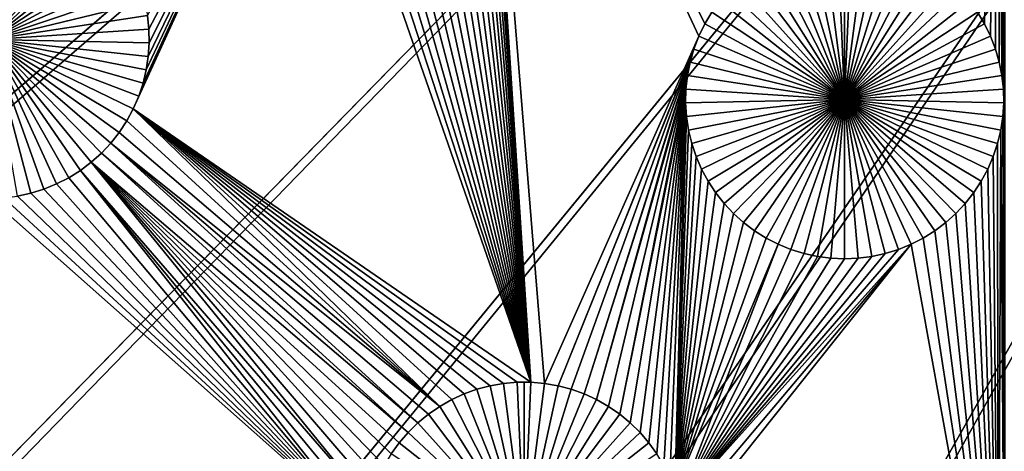
# Model space of a CAD drawing. Extents: x -150 to 150, y -150 to 150.
# Drawn here: x -29 to -16, y -29 to -24 of the extents above; entities that cross this region are included whole.
import ezdxf

# ---------------------------------------------------------------- set-up
doc = ezdxf.new("R2010")
doc.units = 0
doc.header["$MEASUREMENT"] = 0
for name, color, linetype in [('L1', 7, 'Continuous'), ('L2', 7, 'Continuous'), ('L3', 7, 'Continuous'), ('L4', 7, 'Continuous')]:
    doc.layers.add(name, color=color, linetype=linetype)

msp = doc.modelspace()

# ---------------------------------------------------------------- linework, layer by layer
at = {"layer": 'L1', "color": 250}
for points in [[(0, 0, 4.3), (-131.7339, -14.22803, 4.3), (-130.0231, -25.49983, 4.3)], [(0, 0, 4.3), (-130.0231, -25.49983, 4.3), (-127.3497, -36.58285, 4.3)], [(-127.3497, -36.58285, 4.3), (-123.7334, -47.39502, 4.3), (0, 0, 4.3)], [(0, 0, 4.3), (-123.7334, -47.39502, 4.3), (-119.2011, -57.85629, 4.3)], [(0, 0, 4.3), (-119.2011, -57.85629, 4.3), (-113.7862, -67.88921, 4.3)], [(-113.7862, -67.88921, 4.3), (-107.5289, -77.4195, 4.3), (0, 0, 4.3)], [(0, 0, 4.3), (-107.5289, -77.4195, 4.3), (-100.4755, -86.37661, 4.3)], [(0, 0, 4.3), (-100.4755, -86.37661, 4.3), (-92.67823, -94.69423, 4.3)], [(-92.67823, -94.69423, 4.3), (-84.19478, -102.3107, 4.3), (0, 0, 4.3)], [(0, 0, 4.3), (-84.19478, -102.3107, 4.3), (-75.08798, -109.1698, 4.3)], [(0, 0, 4.3), (-75.08798, -109.1698, 4.3), (-65.42526, -115.2206, 4.3)], [(-65.42526, -115.2206, 4.3), (-55.27815, -120.4183, 4.3), (0, 0, 4.3)], [(0, 0, 4.3), (-55.27815, -120.4183, 4.3), (-44.72179, -124.7245, 4.3)], [(0, 0, 4.3), (-44.72179, -124.7245, 4.3), (-33.83431, -128.1073, 4.3)], [(-33.83431, -128.1073, 4.3), (-22.69634, -130.5417, 4.3), (0, 0, 4.3)], [(0, 0, 4.3), (-22.69634, -130.5417, 4.3), (-11.39034, -132.0095, 4.3)], [(-15.95554, -15.84037, 2), (-16.13048, -23.70518, 2), (-16.2205, -23.55429, 2)], [(-15.95554, -15.84037, 2), (-16.05376, -23.86324, 2), (-16.13048, -23.70518, 2)], [(-15.99091, -24.02732, 2), (-16.05376, -23.86324, 2), (-15.95554, -15.84037, 2)], [(-15.95554, -15.84037, 2), (-15.9424, -24.19619, 2), (-15.99091, -24.02732, 2)], [(-15.88594, -24.71895, 2), (-15.88972, -24.54329, 2), (-15.95554, -15.84037, 2)], [(-15.95554, -15.84037, 2), (-15.88972, -24.54329, 2), (-15.90858, -24.36861, 2)], [(-15.95554, -15.84037, 2), (-15.90858, -24.36861, 2), (-15.9424, -24.19619, 2)], [(-15.95554, -15.84037, 2), (-15.8702, -15.84037, 2), (-15.88594, -24.71895, 2)], [(-15.88594, -24.71895, 2), (-15.8702, -15.84037, 2), (-15.8702, -32.68423, 2)], [(-22.63729, -17.79572, 2), (-19.6344, -23.55429, 2), (-19.72442, -23.70518, 2)], [(-22.63729, -17.79572, 2), (-19.72442, -23.70518, 2), (-19.80114, -23.86324, 2)], [(-21.95418, -28.29988, 2), (-22.6335, -17.97139, 2), (-22.63729, -17.79572, 2)], [(-21.95418, -28.29988, 2), (-22.63729, -17.79572, 2), (-21.77928, -28.31496, 2)], [(-21.77928, -28.31496, 2), (-22.63729, -17.79572, 2), (-19.80114, -23.86324, 2)], [(-22.64484, -18.14672, 2), (-22.6335, -17.97139, 2), (-21.95418, -28.29988, 2)], [(-22.6712, -18.32043, 2), (-22.64484, -18.14672, 2), (-21.95418, -28.29988, 2)], [(-21.95418, -28.29988, 2), (-22.7124, -18.49124, 2), (-22.6712, -18.32043, 2)], [(-21.95418, -28.29988, 2), (-22.76813, -18.65787, 2), (-22.7124, -18.49124, 2)], [(-22.83798, -18.81909, 2), (-22.76813, -18.65787, 2), (-21.95418, -28.29988, 2)], [(-21.95418, -28.29988, 2), (-22.92143, -18.97371, 2), (-22.83798, -18.81909, 2)], [(-21.95418, -28.29988, 2), (-23.01787, -19.12058, 2), (-22.92143, -18.97371, 2)], [(-23.12657, -19.25862, 2), (-23.01787, -19.12058, 2), (-21.95418, -28.29988, 2)], [(-21.95418, -28.29988, 2), (-23.24673, -19.3868, 2), (-23.12657, -19.25862, 2)], [(-21.95418, -28.29988, 2), (-23.37747, -19.50418, 2), (-23.24673, -19.3868, 2)], [(-23.51782, -19.60989, 2), (-23.37747, -19.50418, 2), (-21.95418, -28.29988, 2)], [(-21.95418, -28.29988, 2), (-23.82311, -19.78324, 2), (-23.66674, -19.70314, 2)], [(-21.95418, -28.29988, 2), (-23.66674, -19.70314, 2), (-23.51782, -19.60989, 2)], [(-23.9858, -19.84961, 2), (-23.82311, -19.78324, 2), (-21.95418, -28.29988, 2)], [(-21.95418, -28.29988, 2), (-27.05886, -24.79423, 2), (-24.85056, -19.96188, 2)], [(-24.85056, -19.96188, 2), (-27.05886, -24.79423, 2), (-26.98908, -24.63316, 2)], [(-24.85056, -19.96188, 2), (-26.98908, -24.63316, 2), (-26.9334, -24.46668, 2)], [(-26.9334, -24.46668, 2), (-26.89223, -24.29603, 2), (-24.85056, -19.96188, 2)], [(-24.85056, -19.96188, 2), (-26.89223, -24.29603, 2), (-26.86589, -24.12247, 2)], [(-24.85056, -19.96188, 2), (-26.85834, -23.77179, 2), (-26.87719, -23.59726, 2)], [(-24.85056, -19.96188, 2), (-26.86589, -24.12247, 2), (-26.85457, -23.94729, 2)], [(-26.85457, -23.94729, 2), (-26.85834, -23.77179, 2), (-24.85056, -19.96188, 2)], [(-24.67502, -19.96944, 2), (-21.95418, -28.29988, 2), (-24.85056, -19.96188, 2)], [(-24.67502, -19.96944, 2), (-24.49948, -19.96188, 2), (-21.95418, -28.29988, 2)], [(-24.49948, -19.96188, 2), (-24.32524, -19.93926, 2), (-21.95418, -28.29988, 2)], [(-21.95418, -28.29988, 2), (-24.32524, -19.93926, 2), (-24.15359, -19.90174, 2)], [(-21.95418, -28.29988, 2), (-24.15359, -19.90174, 2), (-23.9858, -19.84961, 2)], [(-28.89425, -23.9034, -3), (-28.63158, -21.88023, -3), (-28.45863, -21.9103, -3)], [(-28.89425, -23.9034, -3), (-28.45863, -21.9103, -3), (-28.28891, -21.95512, -3)], [(-28.28891, -21.95512, -3), (-28.12367, -22.01437, -3), (-28.89425, -23.9034, -3)], [(-28.89425, -23.9034, -3), (-28.12367, -22.01437, -3), (-27.96413, -22.08761, -3)], [(-28.89425, -23.9034, -3), (-27.96413, -22.08761, -3), (-27.81148, -22.17429, -3)], [(-27.81148, -22.17429, -3), (-27.66684, -22.27377, -3), (-28.89425, -23.9034, -3)], [(-28.89425, -23.9034, -3), (-27.66684, -22.27377, -3), (-27.5313, -22.38531, -3)], [(-28.89425, -23.9034, -3), (-27.5313, -22.38531, -3), (-27.40584, -22.5081, -3)], [(-27.40584, -22.5081, -3), (-27.2914, -22.64122, -3), (-28.89425, -23.9034, -3)], [(-28.89425, -23.9034, -3), (-27.2914, -22.64122, -3), (-27.18883, -22.78368, -3)], [(-17.92745, -24.67502, -3), (-18.69872, -22.78429, -3), (-18.53333, -22.72499, -3)], [(-18.53333, -22.72499, -3), (-18.36346, -22.68012, -3), (-17.92745, -24.67502, -3)], [(-17.92745, -24.67502, -3), (-18.36346, -22.68012, -3), (-18.19035, -22.65003, -3)], [(-17.92745, -24.67502, -3), (-18.19035, -22.65003, -3), (-18.0153, -22.63492, -3)], [(-17.92745, -22.63303, -3), (-17.92745, -24.67502, -3), (-18.0153, -22.63492, -3)], [(-17.92745, -22.63303, -3), (-17.8396, -22.63492, -3), (-17.92745, -24.67502, -3)], [(-17.8396, -22.63492, -3), (-17.66455, -22.65003, -3), (-17.92745, -24.67502, -3)], [(-17.92745, -24.67502, -3), (-17.66455, -22.65003, -3), (-17.49144, -22.68012, -3)], [(-17.92745, -24.67502, -3), (-17.49144, -22.68012, -3), (-17.32157, -22.72499, -3)], [(-17.32157, -22.72499, -3), (-17.15618, -22.78429, -3), (-17.92745, -24.67502, -3)], [(-28.89425, -23.9034, -3), (-27.18883, -22.78368, -3), (-27.09889, -22.93443, -3)], [(-19.01119, -22.94435, -3), (-18.8584, -22.85759, -3), (-17.92745, -24.67502, -3)], [(-17.92745, -24.67502, -3), (-18.8584, -22.85759, -3), (-18.69872, -22.78429, -3)], [(-17.92745, -24.67502, -3), (-17.15618, -22.78429, -3), (-16.9965, -22.85759, -3)], [(-17.92745, -24.67502, -3), (-16.9965, -22.85759, -3), (-16.84371, -22.94435, -3)], [(-27.09889, -22.93443, -3), (-27.02224, -23.09235, -3), (-28.89425, -23.9034, -3)], [(-17.92745, -24.67502, -3), (-19.15596, -23.04392, -3), (-19.01119, -22.94435, -3)], [(-16.84371, -22.94435, -3), (-16.69894, -23.04392, -3), (-17.92745, -24.67502, -3)], [(-28.89425, -23.9034, -3), (-27.02224, -23.09235, -3), (-26.95945, -23.25628, -3)], [(-17.92745, -24.67502, -3), (-19.29163, -23.15557, -3), (-19.15596, -23.04392, -3)], [(-17.92745, -24.67502, -3), (-16.69894, -23.04392, -3), (-16.56327, -23.15557, -3)], [(-19.4172, -23.27846, -3), (-19.29163, -23.15557, -3), (-17.92745, -24.67502, -3)], [(-17.92745, -24.67502, -3), (-16.56327, -23.15557, -3), (-16.4377, -23.27846, -3)], [(-28.89425, -23.9034, -3), (-26.95945, -23.25628, -3), (-26.91098, -23.425, -3)], [(-17.92745, -24.67502, -3), (-19.53174, -23.4117, -3), (-19.4172, -23.27846, -3)], [(-16.4377, -23.27846, -3), (-16.32316, -23.4117, -3), (-17.92745, -24.67502, -3)], [(-26.91098, -23.425, -3), (-26.87719, -23.59726, -3), (-28.89425, -23.9034, -3)], [(-17.92745, -24.67502, -3), (-19.6344, -23.55429, -3), (-19.53174, -23.4117, -3)], [(-17.92745, -24.67502, -3), (-16.32316, -23.4117, -3), (-16.2205, -23.55429, -3)], [(-28.89425, -23.9034, -3), (-26.87719, -23.59726, -3), (-26.85834, -23.77179, -3)], [(-26.85834, -23.77179, 2), (-26.85834, -23.77179, -3), (-26.87719, -23.59726, -3)], [(-26.85834, -23.77179, 2), (-26.87719, -23.59726, -3), (-26.87719, -23.59726, 2)], [(-19.6344, -23.55429, 2), (-19.6344, -23.55429, -3), (-19.72442, -23.70518, -3)], [(-19.6344, -23.55429, 2), (-19.72442, -23.70518, -3), (-19.72442, -23.70518, 2)], [(-19.72442, -23.70518, -3), (-19.6344, -23.55429, -3), (-17.92745, -24.67502, -3)], [(-17.92745, -24.67502, -3), (-16.2205, -23.55429, -3), (-16.13048, -23.70518, -3)], [(-16.13048, -23.70518, 2), (-16.13048, -23.70518, -3), (-16.2205, -23.55429, -3)], [(-16.13048, -23.70518, 2), (-16.2205, -23.55429, -3), (-16.2205, -23.55429, 2)], [(-19.72442, -23.70518, 2), (-19.72442, -23.70518, -3), (-19.80114, -23.86324, -3)], [(-19.72442, -23.70518, 2), (-19.80114, -23.86324, -3), (-19.80114, -23.86324, 2)], [(-17.92745, -24.67502, -3), (-19.80114, -23.86324, -3), (-19.72442, -23.70518, -3)], [(-16.13048, -23.70518, -3), (-16.05376, -23.86324, -3), (-17.92745, -24.67502, -3)], [(-16.05376, -23.86324, 2), (-16.05376, -23.86324, -3), (-16.13048, -23.70518, -3)], [(-16.05376, -23.86324, 2), (-16.13048, -23.70518, -3), (-16.13048, -23.70518, 2)], [(-28.89425, -23.9034, -3), (-26.85834, -23.77179, -3), (-26.85457, -23.94729, -3)], [(-26.85457, -23.94729, 2), (-26.85457, -23.94729, -3), (-26.85834, -23.77179, -3)], [(-26.85457, -23.94729, 2), (-26.85834, -23.77179, -3), (-26.85834, -23.77179, 2)], [(-21.77928, -28.31496, 2), (-19.80114, -23.86324, 2), (-21.60633, -28.34504, 2)], [(-21.60633, -28.34504, 2), (-19.80114, -23.86324, 2), (-19.86399, -24.02732, 2)], [(-19.80114, -23.86324, 2), (-19.80114, -23.86324, -3), (-19.86399, -24.02732, -3)], [(-19.80114, -23.86324, 2), (-19.86399, -24.02732, -3), (-19.86399, -24.02732, 2)], [(-17.92745, -24.67502, -3), (-19.86399, -24.02732, -3), (-19.80114, -23.86324, -3)], [(-17.92745, -24.67502, -3), (-16.05376, -23.86324, -3), (-15.99091, -24.02732, -3)], [(-15.99091, -24.02732, 2), (-15.99091, -24.02732, -3), (-16.05376, -23.86324, -3)], [(-15.99091, -24.02732, 2), (-16.05376, -23.86324, -3), (-16.05376, -23.86324, 2)], [(-28.37329, -25.87591, -3), (-28.54478, -25.9134, -3), (-28.89425, -23.9034, -3)], [(-27.88687, -25.67749, -3), (-28.04311, -25.75753, -3), (-28.89425, -23.9034, -3)], [(-28.89425, -23.9034, -3), (-28.04311, -25.75753, -3), (-28.20565, -25.82383, -3)], [(-28.89425, -23.9034, -3), (-28.20565, -25.82383, -3), (-28.37329, -25.87591, -3)], [(-27.46725, -25.36144, -3), (-27.59787, -25.47872, -3), (-28.89425, -23.9034, -3)], [(-28.89425, -23.9034, -3), (-27.59787, -25.47872, -3), (-27.73809, -25.58433, -3)], [(-28.89425, -23.9034, -3), (-27.73809, -25.58433, -3), (-27.88687, -25.67749, -3)], [(-27.14224, -24.94871, -3), (-27.23858, -25.09546, -3), (-28.89425, -23.9034, -3)], [(-28.89425, -23.9034, -3), (-27.23858, -25.09546, -3), (-27.34719, -25.23337, -3)], [(-28.89425, -23.9034, -3), (-27.34719, -25.23337, -3), (-27.46725, -25.36144, -3)], [(-26.9334, -24.46668, -3), (-26.98908, -24.63316, -3), (-28.89425, -23.9034, -3)], [(-28.89425, -23.9034, -3), (-26.98908, -24.63316, -3), (-27.05886, -24.79423, -3)], [(-28.89425, -23.9034, -3), (-27.05886, -24.79423, -3), (-27.14224, -24.94871, -3)], [(-26.85457, -23.94729, -3), (-26.86589, -24.12247, -3), (-28.89425, -23.9034, -3)], [(-28.89425, -23.9034, -3), (-26.86589, -24.12247, -3), (-26.89223, -24.29603, -3)], [(-28.89425, -23.9034, -3), (-26.89223, -24.29603, -3), (-26.9334, -24.46668, -3)], [(-26.86589, -24.12247, 2), (-26.86589, -24.12247, -3), (-26.85457, -23.94729, -3)], [(-26.86589, -24.12247, 2), (-26.85457, -23.94729, -3), (-26.85457, -23.94729, 2)], [(-26.89223, -24.29603, 2), (-26.89223, -24.29603, -3), (-26.86589, -24.12247, -3)], [(-26.89223, -24.29603, 2), (-26.86589, -24.12247, -3), (-26.86589, -24.12247, 2)], [(-21.60633, -28.34504, 2), (-19.86399, -24.02732, 2), (-21.43661, -28.38986, 2)], [(-21.43661, -28.38986, 2), (-19.86399, -24.02732, 2), (-21.27136, -28.44911, 2)], [(-19.9125, -24.19619, 2), (-21.27136, -28.44911, 2), (-19.86399, -24.02732, 2)], [(-19.86399, -24.02732, 2), (-19.86399, -24.02732, -3), (-19.9125, -24.19619, -3)], [(-19.86399, -24.02732, 2), (-19.9125, -24.19619, -3), (-19.9125, -24.19619, 2)], [(-19.9125, -24.19619, -3), (-19.86399, -24.02732, -3), (-17.92745, -24.67502, -3)], [(-17.92745, -24.67502, -3), (-15.99091, -24.02732, -3), (-15.9424, -24.19619, -3)], [(-15.9424, -24.19619, 2), (-15.9424, -24.19619, -3), (-15.99091, -24.02732, -3)], [(-15.9424, -24.19619, 2), (-15.99091, -24.02732, -3), (-15.99091, -24.02732, 2)], [(-19.9125, -24.19619, 2), (-21.11183, -28.52235, 2), (-21.27136, -28.44911, 2)], [(-19.94632, -24.36861, 2), (-21.11183, -28.52235, 2), (-19.9125, -24.19619, 2)], [(-19.9125, -24.19619, 2), (-19.9125, -24.19619, -3), (-19.94632, -24.36861, -3)], [(-19.9125, -24.19619, 2), (-19.94632, -24.36861, -3), (-19.94632, -24.36861, 2)], [(-17.92745, -24.67502, -3), (-19.94632, -24.36861, -3), (-19.9125, -24.19619, -3)], [(-15.9424, -24.19619, -3), (-15.90858, -24.36861, -3), (-17.92745, -24.67502, -3)], [(-15.90858, -24.36861, 2), (-15.90858, -24.36861, -3), (-15.9424, -24.19619, -3)], [(-15.90858, -24.36861, 2), (-15.9424, -24.19619, -3), (-15.9424, -24.19619, 2)], [(-26.9334, -24.46668, 2), (-26.9334, -24.46668, -3), (-26.89223, -24.29603, -3)], [(-26.9334, -24.46668, 2), (-26.89223, -24.29603, -3), (-26.89223, -24.29603, 2)], [(-19.94632, -24.36861, 2), (-20.95918, -28.60903, 2), (-21.11183, -28.52235, 2)], [(-20.81454, -28.70851, 2), (-20.95918, -28.60903, 2), (-19.94632, -24.36861, 2)], [(-19.96518, -24.54329, 2), (-20.81454, -28.70851, 2), (-19.94632, -24.36861, 2)], [(-19.94632, -24.36861, 2), (-19.94632, -24.36861, -3), (-19.96518, -24.54329, -3)], [(-19.94632, -24.36861, 2), (-19.96518, -24.54329, -3), (-19.96518, -24.54329, 2)], [(-17.92745, -24.67502, -3), (-19.96518, -24.54329, -3), (-19.94632, -24.36861, -3)], [(-17.92745, -24.67502, -3), (-15.90858, -24.36861, -3), (-15.88972, -24.54329, -3)], [(-15.88972, -24.54329, 2), (-15.88972, -24.54329, -3), (-15.90858, -24.36861, -3)], [(-15.88972, -24.54329, 2), (-15.90858, -24.36861, -3), (-15.90858, -24.36861, 2)], [(-26.98908, -24.63316, 2), (-26.98908, -24.63316, -3), (-26.9334, -24.46668, -3)], [(-26.98908, -24.63316, 2), (-26.9334, -24.46668, -3), (-26.9334, -24.46668, 2)], [(-27.05886, -24.79423, 2), (-27.05886, -24.79423, -3), (-26.98908, -24.63316, -3)], [(-27.05886, -24.79423, 2), (-26.98908, -24.63316, -3), (-26.98908, -24.63316, 2)], [(-19.96518, -24.54329, 2), (-20.679, -28.82005, 2), (-20.81454, -28.70851, 2)], [(-20.55354, -28.94284, 2), (-20.679, -28.82005, 2), (-19.96518, -24.54329, 2)], [(-19.96518, -24.54329, 2), (-20.4391, -29.07595, 2), (-20.55354, -28.94284, 2)], [(-19.96518, -24.54329, 2), (-20.33653, -29.21841, 2), (-20.4391, -29.07595, 2)], [(-19.96518, -24.54329, 2), (-20.24659, -29.36916, 2), (-20.33653, -29.21841, 2)], [(-20.16994, -29.52709, 2), (-20.24659, -29.36916, 2), (-19.96518, -24.54329, 2)], [(-20.16994, -29.52709, 2), (-19.96518, -24.54329, 2), (-20.10715, -29.69102, 2)], [(-20.10715, -29.69102, 2), (-19.96518, -24.54329, 2), (-19.96896, -24.71895, 2)], [(-19.96518, -24.54329, 2), (-19.96518, -24.54329, -3), (-19.96896, -24.71895, -3)], [(-19.96518, -24.54329, 2), (-19.96896, -24.71895, -3), (-19.96896, -24.71895, 2)], [(-19.96896, -24.71895, -3), (-19.96518, -24.54329, -3), (-17.92745, -24.67502, -3)], [(-17.92745, -24.67502, -3), (-15.88972, -24.54329, -3), (-15.88594, -24.71895, -3)], [(-15.88594, -24.71895, 2), (-15.88594, -24.71895, -3), (-15.88972, -24.54329, -3)], [(-15.88594, -24.71895, 2), (-15.88972, -24.54329, -3), (-15.88972, -24.54329, 2)], [(-20.10715, -29.69102, 2), (-19.96896, -24.71895, 2), (-19.95763, -24.89429, 2)], [(-17.92745, -24.67502, -3), (-19.95763, -24.89429, -3), (-19.96896, -24.71895, -3)], [(-19.96896, -24.71895, 2), (-19.96896, -24.71895, -3), (-19.95763, -24.89429, -3)], [(-19.96896, -24.71895, 2), (-19.95763, -24.89429, -3), (-19.95763, -24.89429, 2)], [(-17.92745, -24.67502, -3), (-19.93126, -25.068, -3), (-19.95763, -24.89429, -3)], [(-19.89006, -25.2388, -3), (-19.93126, -25.068, -3), (-17.92745, -24.67502, -3)], [(-17.92745, -24.67502, -3), (-19.83433, -25.40543, -3), (-19.89006, -25.2388, -3)], [(-17.92745, -24.67502, -3), (-19.76448, -25.56665, -3), (-19.83433, -25.40543, -3)], [(-19.68103, -25.72127, -3), (-19.76448, -25.56665, -3), (-17.92745, -24.67502, -3)], [(-17.92745, -24.67502, -3), (-19.5846, -25.86815, -3), (-19.68103, -25.72127, -3)], [(-17.92745, -24.67502, -3), (-19.4759, -26.00619, -3), (-19.5846, -25.86815, -3)], [(-19.35573, -26.13437, -3), (-19.4759, -26.00619, -3), (-17.92745, -24.67502, -3)], [(-17.92745, -24.67502, -3), (-19.22499, -26.25175, -3), (-19.35573, -26.13437, -3)], [(-17.92745, -24.67502, -3), (-19.08465, -26.35746, -3), (-19.22499, -26.25175, -3)], [(-18.93573, -26.45071, -3), (-19.08465, -26.35746, -3), (-17.92745, -24.67502, -3)], [(-17.92745, -24.67502, -3), (-18.77935, -26.53081, -3), (-18.93573, -26.45071, -3)], [(-17.92745, -24.67502, -3), (-18.61667, -26.59718, -3), (-18.77935, -26.53081, -3)], [(-18.44888, -26.64931, -3), (-18.61667, -26.59718, -3), (-17.92745, -24.67502, -3)], [(-17.92745, -24.67502, -3), (-18.27723, -26.68682, -3), (-18.44888, -26.64931, -3)], [(-17.92745, -24.67502, -3), (-18.10299, -26.70945, -3), (-18.27723, -26.68682, -3)], [(-17.92745, -26.71701, -3), (-18.10299, -26.70945, -3), (-17.92745, -24.67502, -3)], [(-17.40602, -26.64931, -3), (-17.57767, -26.68682, -3), (-17.92745, -24.67502, -3)], [(-17.92745, -24.67502, -3), (-17.57767, -26.68682, -3), (-17.75191, -26.70945, -3)], [(-17.92745, -24.67502, -3), (-17.75191, -26.70945, -3), (-17.92745, -26.71701, -3)], [(-16.91917, -26.45071, -3), (-17.07555, -26.53081, -3), (-17.92745, -24.67502, -3)], [(-17.92745, -24.67502, -3), (-17.07555, -26.53081, -3), (-17.23823, -26.59718, -3)], [(-17.92745, -24.67502, -3), (-17.23823, -26.59718, -3), (-17.40602, -26.64931, -3)], [(-16.49917, -26.13437, -3), (-16.62991, -26.25175, -3), (-17.92745, -24.67502, -3)], [(-17.92745, -24.67502, -3), (-16.62991, -26.25175, -3), (-16.77025, -26.35746, -3)], [(-17.92745, -24.67502, -3), (-16.77025, -26.35746, -3), (-16.91917, -26.45071, -3)], [(-16.17387, -25.72127, -3), (-16.2703, -25.86815, -3), (-17.92745, -24.67502, -3)], [(-17.92745, -24.67502, -3), (-16.2703, -25.86815, -3), (-16.379, -26.00619, -3)], [(-17.92745, -24.67502, -3), (-16.379, -26.00619, -3), (-16.49917, -26.13437, -3)], [(-15.96484, -25.2388, -3), (-16.02057, -25.40543, -3), (-17.92745, -24.67502, -3)], [(-17.92745, -24.67502, -3), (-16.02057, -25.40543, -3), (-16.09042, -25.56665, -3)], [(-17.92745, -24.67502, -3), (-16.09042, -25.56665, -3), (-16.17387, -25.72127, -3)], [(-15.88594, -24.71895, -3), (-15.89727, -24.89429, -3), (-17.92745, -24.67502, -3)], [(-17.92745, -24.67502, -3), (-15.89727, -24.89429, -3), (-15.92364, -25.068, -3)], [(-17.92745, -24.67502, -3), (-15.92364, -25.068, -3), (-15.96484, -25.2388, -3)], [(-15.88594, -24.71895, 2), (-15.8702, -32.68423, 2), (-15.89727, -24.89429, 2)], [(-15.89727, -24.89429, 2), (-15.89727, -24.89429, -3), (-15.88594, -24.71895, -3)], [(-15.89727, -24.89429, 2), (-15.88594, -24.71895, -3), (-15.88594, -24.71895, 2)], [(-27.05886, -24.79423, 2), (-23.12472, -28.60903, 2), (-27.14224, -24.94871, 2)], [(-27.14224, -24.94871, 2), (-27.14224, -24.94871, -3), (-27.05886, -24.79423, -3)], [(-27.14224, -24.94871, 2), (-27.05886, -24.79423, -3), (-27.05886, -24.79423, 2)], [(-22.30461, -28.31496, 2), (-27.05886, -24.79423, 2), (-22.12972, -28.29988, 2)], [(-22.12972, -28.29988, 2), (-27.05886, -24.79423, 2), (-21.95418, -28.29988, 2)], [(-22.30461, -28.31496, 2), (-22.47756, -28.34504, 2), (-27.05886, -24.79423, 2)], [(-27.05886, -24.79423, 2), (-22.47756, -28.34504, 2), (-22.64729, -28.38986, 2)], [(-27.05886, -24.79423, 2), (-22.64729, -28.38986, 2), (-22.81253, -28.44911, 2)], [(-22.81253, -28.44911, 2), (-22.97207, -28.52235, 2), (-27.05886, -24.79423, 2)], [(-27.05886, -24.79423, 2), (-22.97207, -28.52235, 2), (-23.12472, -28.60903, 2)], [(-19.95763, -24.89429, 2), (-19.93126, -25.068, 2), (-20.10715, -29.69102, 2)], [(-19.95763, -24.89429, 2), (-19.95763, -24.89429, -3), (-19.93126, -25.068, -3)], [(-19.95763, -24.89429, 2), (-19.93126, -25.068, -3), (-19.93126, -25.068, 2)], [(-15.89727, -24.89429, 2), (-15.8702, -32.68423, 2), (-15.92364, -25.068, 2)], [(-15.92364, -25.068, 2), (-15.92364, -25.068, -3), (-15.89727, -24.89429, -3)], [(-15.92364, -25.068, 2), (-15.89727, -24.89429, -3), (-15.89727, -24.89429, 2)], [(-27.14224, -24.94871, 2), (-23.12472, -28.60903, 2), (-27.23858, -25.09546, 2)], [(-27.23858, -25.09546, 2), (-27.23858, -25.09546, -3), (-27.14224, -24.94871, -3)], [(-27.23858, -25.09546, 2), (-27.14224, -24.94871, -3), (-27.14224, -24.94871, 2)], [(-27.34719, -25.23337, 2), (-27.23858, -25.09546, 2), (-23.12472, -28.60903, 2)], [(-27.34719, -25.23337, 2), (-27.34719, -25.23337, -3), (-27.23858, -25.09546, -3)], [(-27.34719, -25.23337, 2), (-27.23858, -25.09546, -3), (-27.23858, -25.09546, 2)], [(-19.93126, -25.068, 2), (-19.89006, -25.2388, 2), (-20.10715, -29.69102, 2)], [(-19.93126, -25.068, 2), (-19.93126, -25.068, -3), (-19.89006, -25.2388, -3)], [(-19.93126, -25.068, 2), (-19.89006, -25.2388, -3), (-19.89006, -25.2388, 2)], [(-15.95554, -32.68423, 2), (-15.96484, -25.2388, 2), (-15.92364, -25.068, 2)], [(-15.96484, -25.2388, 2), (-15.96484, -25.2388, -3), (-15.92364, -25.068, -3)], [(-15.96484, -25.2388, 2), (-15.92364, -25.068, -3), (-15.92364, -25.068, 2)], [(-15.95554, -32.68423, 2), (-15.92364, -25.068, 2), (-15.8702, -32.68423, 2)], [(-27.34719, -25.23337, 2), (-23.4049, -28.82005, 2), (-27.46725, -25.36144, 2)], [(-27.46725, -25.36144, 2), (-27.46725, -25.36144, -3), (-27.34719, -25.23337, -3)], [(-27.46725, -25.36144, 2), (-27.34719, -25.23337, -3), (-27.34719, -25.23337, 2)], [(-23.12472, -28.60903, 2), (-23.26935, -28.70851, 2), (-27.34719, -25.23337, 2)], [(-27.34719, -25.23337, 2), (-23.26935, -28.70851, 2), (-23.4049, -28.82005, 2)], [(-20.10715, -29.69102, 2), (-19.89006, -25.2388, 2), (-19.83433, -25.40543, 2)], [(-19.89006, -25.2388, 2), (-19.89006, -25.2388, -3), (-19.83433, -25.40543, -3)], [(-19.89006, -25.2388, 2), (-19.83433, -25.40543, -3), (-19.83433, -25.40543, 2)], [(-16.02057, -25.40543, 2), (-15.96484, -25.2388, 2), (-15.95554, -32.68423, 2)], [(-16.02057, -25.40543, 2), (-16.02057, -25.40543, -3), (-15.96484, -25.2388, -3)], [(-16.02057, -25.40543, 2), (-15.96484, -25.2388, -3), (-15.96484, -25.2388, 2)], [(-27.46725, -25.36144, 2), (-23.53035, -28.94284, 2), (-27.59787, -25.47872, 2)], [(-27.59787, -25.47872, 2), (-27.59787, -25.47872, -3), (-27.46725, -25.36144, -3)], [(-27.59787, -25.47872, 2), (-27.46725, -25.36144, -3), (-27.46725, -25.36144, 2)], [(-27.46725, -25.36144, 2), (-23.4049, -28.82005, 2), (-23.53035, -28.94284, 2)], [(-27.73809, -25.58433, 2), (-27.59787, -25.47872, 2), (-24.02521, -29.85974, 2)], [(-27.73809, -25.58433, 2), (-27.73809, -25.58433, -3), (-27.59787, -25.47872, -3)], [(-27.73809, -25.58433, 2), (-27.59787, -25.47872, -3), (-27.59787, -25.47872, 2)], [(-23.74736, -29.21841, 2), (-23.83731, -29.36916, 2), (-27.59787, -25.47872, 2)], [(-27.59787, -25.47872, 2), (-23.53035, -28.94284, 2), (-23.64479, -29.07595, 2)], [(-27.59787, -25.47872, 2), (-23.64479, -29.07595, 2), (-23.74736, -29.21841, 2)], [(-23.83731, -29.36916, 2), (-23.91396, -29.52709, 2), (-27.59787, -25.47872, 2)], [(-27.59787, -25.47872, 2), (-23.91396, -29.52709, 2), (-23.97675, -29.69102, 2)], [(-27.59787, -25.47872, 2), (-23.97675, -29.69102, 2), (-24.02521, -29.85974, 2)], [(-20.10715, -29.69102, 2), (-19.83433, -25.40543, 2), (-19.76448, -25.56665, 2)], [(-19.83433, -25.40543, 2), (-19.83433, -25.40543, -3), (-19.76448, -25.56665, -3)], [(-19.83433, -25.40543, 2), (-19.76448, -25.56665, -3), (-19.76448, -25.56665, 2)], [(-15.95554, -32.68423, 2), (-16.09042, -25.56665, 2), (-16.02057, -25.40543, 2)], [(-16.09042, -25.56665, 2), (-16.09042, -25.56665, -3), (-16.02057, -25.40543, -3)], [(-16.09042, -25.56665, 2), (-16.02057, -25.40543, -3), (-16.02057, -25.40543, 2)], [(-24.07785, -30.20653, 2), (-27.88687, -25.67749, 2), (-27.73809, -25.58433, 2)], [(-27.88687, -25.67749, 2), (-27.88687, -25.67749, -3), (-27.73809, -25.58433, -3)], [(-27.88687, -25.67749, 2), (-27.73809, -25.58433, -3), (-27.73809, -25.58433, 2)], [(-24.07785, -30.20653, 2), (-27.73809, -25.58433, 2), (-24.059, -30.032, 2)], [(-24.059, -30.032, 2), (-27.73809, -25.58433, 2), (-24.02521, -29.85974, 2)], [(-19.76448, -25.56665, 2), (-19.68103, -25.72127, 2), (-20.10715, -29.69102, 2)], [(-19.76448, -25.56665, 2), (-19.76448, -25.56665, -3), (-19.68103, -25.72127, -3)], [(-19.76448, -25.56665, 2), (-19.68103, -25.72127, -3), (-19.68103, -25.72127, 2)], [(-15.95554, -32.68423, 2), (-16.17387, -25.72127, 2), (-16.09042, -25.56665, 2)], [(-16.17387, -25.72127, 2), (-16.17387, -25.72127, -3), (-16.09042, -25.56665, -3)], [(-16.17387, -25.72127, 2), (-16.09042, -25.56665, -3), (-16.09042, -25.56665, 2)], [(-24.07785, -30.20653, 2), (-28.20565, -25.82383, 2), (-28.04311, -25.75753, 2)], [(-28.20565, -25.82383, 2), (-28.20565, -25.82383, -3), (-28.04311, -25.75753, -3)], [(-28.20565, -25.82383, 2), (-28.04311, -25.75753, -3), (-28.04311, -25.75753, 2)], [(-28.04311, -25.75753, 2), (-27.88687, -25.67749, 2), (-24.07785, -30.20653, 2)], [(-28.04311, -25.75753, 2), (-28.04311, -25.75753, -3), (-27.88687, -25.67749, -3)], [(-28.04311, -25.75753, 2), (-27.88687, -25.67749, -3), (-27.88687, -25.67749, 2)], [(-20.10715, -29.69102, 2), (-19.68103, -25.72127, 2), (-19.5846, -25.86815, 2)], [(-19.68103, -25.72127, 2), (-19.68103, -25.72127, -3), (-19.5846, -25.86815, -3)], [(-19.68103, -25.72127, 2), (-19.5846, -25.86815, -3), (-19.5846, -25.86815, 2)], [(-16.2703, -25.86815, 2), (-16.17387, -25.72127, 2), (-15.95554, -32.68423, 2)], [(-16.2703, -25.86815, 2), (-16.2703, -25.86815, -3), (-16.17387, -25.72127, -3)], [(-16.2703, -25.86815, 2), (-16.17387, -25.72127, -3), (-16.17387, -25.72127, 2)], [(-28.54478, -25.9134, 2), (-28.37329, -25.87591, 2), (-24.07785, -30.20653, 2)], [(-28.54478, -25.9134, 2), (-28.54478, -25.9134, -3), (-28.37329, -25.87591, -3)], [(-28.54478, -25.9134, 2), (-28.37329, -25.87591, -3), (-28.37329, -25.87591, 2)], [(-24.07785, -30.20653, 2), (-28.37329, -25.87591, 2), (-28.20565, -25.82383, 2)], [(-28.37329, -25.87591, 2), (-28.37329, -25.87591, -3), (-28.20565, -25.82383, -3)], [(-28.37329, -25.87591, 2), (-28.20565, -25.82383, -3), (-28.20565, -25.82383, 2)], [(-20.10715, -29.69102, 2), (-19.5846, -25.86815, 2), (-19.4759, -26.00619, 2)], [(-19.5846, -25.86815, 2), (-19.5846, -25.86815, -3), (-19.4759, -26.00619, -3)], [(-19.5846, -25.86815, 2), (-19.4759, -26.00619, -3), (-19.4759, -26.00619, 2)], [(-15.95554, -32.68423, 2), (-16.379, -26.00619, 2), (-16.2703, -25.86815, 2)], [(-16.379, -26.00619, 2), (-16.379, -26.00619, -3), (-16.2703, -25.86815, -3)], [(-16.379, -26.00619, 2), (-16.2703, -25.86815, -3), (-16.2703, -25.86815, 2)], [(-34.14568, -32.68423, 2), (-28.89425, -25.94355, 2), (-24.07785, -30.20653, 2)], [(-24.07785, -30.20653, 2), (-28.89425, -25.94355, 2), (-28.71886, -25.936, 2)], [(-24.07785, -30.20653, 2), (-28.71886, -25.936, 2), (-28.54478, -25.9134, 2)], [(-19.4759, -26.00619, 2), (-19.35573, -26.13437, 2), (-20.10715, -29.69102, 2)], [(-19.4759, -26.00619, 2), (-19.4759, -26.00619, -3), (-19.35573, -26.13437, -3)], [(-19.4759, -26.00619, 2), (-19.35573, -26.13437, -3), (-19.35573, -26.13437, 2)], [(-15.95554, -32.68423, 2), (-16.49917, -26.13437, 2), (-16.379, -26.00619, 2)], [(-16.49917, -26.13437, 2), (-16.49917, -26.13437, -3), (-16.379, -26.00619, -3)], [(-16.49917, -26.13437, 2), (-16.379, -26.00619, -3), (-16.379, -26.00619, 2)], [(-20.10715, -29.69102, 2), (-19.35573, -26.13437, 2), (-19.22499, -26.25175, 2)], [(-19.35573, -26.13437, 2), (-19.35573, -26.13437, -3), (-19.22499, -26.25175, -3)], [(-19.35573, -26.13437, 2), (-19.22499, -26.25175, -3), (-19.22499, -26.25175, 2)], [(-16.62991, -26.25175, 2), (-16.49917, -26.13437, 2), (-15.95554, -32.68423, 2)], [(-16.62991, -26.25175, 2), (-16.62991, -26.25175, -3), (-16.49917, -26.13437, -3)], [(-16.62991, -26.25175, 2), (-16.49917, -26.13437, -3), (-16.49917, -26.13437, 2)], [(-20.10715, -29.69102, 2), (-19.22499, -26.25175, 2), (-19.08465, -26.35746, 2)], [(-19.22499, -26.25175, 2), (-19.22499, -26.25175, -3), (-19.08465, -26.35746, -3)], [(-19.22499, -26.25175, 2), (-19.08465, -26.35746, -3), (-19.08465, -26.35746, 2)], [(-15.95554, -32.68423, 2), (-16.77025, -26.35746, 2), (-16.62991, -26.25175, 2)], [(-16.77025, -26.35746, 2), (-16.77025, -26.35746, -3), (-16.62991, -26.25175, -3)], [(-16.77025, -26.35746, 2), (-16.62991, -26.25175, -3), (-16.62991, -26.25175, 2)], [(-19.08465, -26.35746, 2), (-18.93573, -26.45071, 2), (-20.10715, -29.69102, 2)], [(-19.08465, -26.35746, 2), (-19.08465, -26.35746, -3), (-18.93573, -26.45071, -3)], [(-19.08465, -26.35746, 2), (-18.93573, -26.45071, -3), (-18.93573, -26.45071, 2)], [(-15.95554, -32.68423, 2), (-16.91917, -26.45071, 2), (-16.77025, -26.35746, 2)], [(-16.91917, -26.45071, 2), (-16.91917, -26.45071, -3), (-16.77025, -26.35746, -3)], [(-16.91917, -26.45071, 2), (-16.77025, -26.35746, -3), (-16.77025, -26.35746, 2)], [(-20.10715, -29.69102, 2), (-18.93573, -26.45071, 2), (-18.77935, -26.53081, 2)], [(-20.10715, -29.69102, 2), (-18.77935, -26.53081, 2), (-20.05868, -29.85974, 2)], [(-17.07555, -26.53081, 2), (-20.0249, -30.032, 2), (-20.05868, -29.85974, 2)], [(-17.07555, -26.53081, 2), (-20.05868, -29.85974, 2), (-17.23823, -26.59718, 2)], [(-20.05868, -29.85974, 2), (-18.77935, -26.53081, 2), (-18.61667, -26.59718, 2)], [(-20.00605, -30.20653, 2), (-20.0249, -30.032, 2), (-17.07555, -26.53081, 2)], [(-15.95554, -32.68423, 2), (-20.00605, -30.20653, 2), (-17.07555, -26.53081, 2)], [(-18.93573, -26.45071, 2), (-18.93573, -26.45071, -3), (-18.77935, -26.53081, -3)], [(-18.93573, -26.45071, 2), (-18.77935, -26.53081, -3), (-18.77935, -26.53081, 2)], [(-18.77935, -26.53081, 2), (-18.77935, -26.53081, -3), (-18.61667, -26.59718, -3)], [(-18.77935, -26.53081, 2), (-18.61667, -26.59718, -3), (-18.61667, -26.59718, 2)], [(-17.23823, -26.59718, 2), (-17.23823, -26.59718, -3), (-17.07555, -26.53081, -3)], [(-17.23823, -26.59718, 2), (-17.07555, -26.53081, -3), (-17.07555, -26.53081, 2)], [(-17.07555, -26.53081, 2), (-16.91917, -26.45071, 2), (-15.95554, -32.68423, 2)], [(-17.07555, -26.53081, 2), (-17.07555, -26.53081, -3), (-16.91917, -26.45071, -3)], [(-17.07555, -26.53081, 2), (-16.91917, -26.45071, -3), (-16.91917, -26.45071, 2)], [(-17.23823, -26.59718, 2), (-20.05868, -29.85974, 2), (-17.40602, -26.64931, 2)], [(-20.05868, -29.85974, 2), (-18.61667, -26.59718, 2), (-18.44888, -26.64931, 2)], [(-18.44888, -26.64931, 2), (-18.27723, -26.68682, 2), (-20.05868, -29.85974, 2)], [(-20.05868, -29.85974, 2), (-17.57767, -26.68682, 2), (-17.40602, -26.64931, 2)], [(-18.61667, -26.59718, 2), (-18.61667, -26.59718, -3), (-18.44888, -26.64931, -3)], [(-18.61667, -26.59718, 2), (-18.44888, -26.64931, -3), (-18.44888, -26.64931, 2)], [(-18.44888, -26.64931, 2), (-18.44888, -26.64931, -3), (-18.27723, -26.68682, -3)], [(-18.44888, -26.64931, 2), (-18.27723, -26.68682, -3), (-18.27723, -26.68682, 2)], [(-17.57767, -26.68682, 2), (-17.57767, -26.68682, -3), (-17.40602, -26.64931, -3)], [(-17.57767, -26.68682, 2), (-17.40602, -26.64931, -3), (-17.40602, -26.64931, 2)], [(-17.40602, -26.64931, 2), (-17.40602, -26.64931, -3), (-17.23823, -26.59718, -3)], [(-17.40602, -26.64931, 2), (-17.23823, -26.59718, -3), (-17.23823, -26.59718, 2)], [(-20.05868, -29.85974, 2), (-18.27723, -26.68682, 2), (-18.10299, -26.70945, 2)], [(-20.05868, -29.85974, 2), (-17.75191, -26.70945, 2), (-17.57767, -26.68682, 2)], [(-20.05868, -29.85974, 2), (-18.10299, -26.70945, 2), (-17.92745, -26.71701, 2)], [(-17.92745, -26.71701, 2), (-17.75191, -26.70945, 2), (-20.05868, -29.85974, 2)], [(-18.27723, -26.68682, 2), (-18.27723, -26.68682, -3), (-18.10299, -26.70945, -3)], [(-18.27723, -26.68682, 2), (-18.10299, -26.70945, -3), (-18.10299, -26.70945, 2)], [(-18.10299, -26.70945, 2), (-18.10299, -26.70945, -3), (-17.92745, -26.71701, -3)], [(-18.10299, -26.70945, 2), (-17.92745, -26.71701, -3), (-17.92745, -26.71701, 2)], [(-17.92745, -26.71701, 2), (-17.92745, -26.71701, -3), (-17.75191, -26.70945, -3)], [(-17.92745, -26.71701, 2), (-17.75191, -26.70945, -3), (-17.75191, -26.70945, 2)], [(-17.75191, -26.70945, 2), (-17.75191, -26.70945, -3), (-17.57767, -26.68682, -3)], [(-17.75191, -26.70945, 2), (-17.57767, -26.68682, -3), (-17.57767, -26.68682, 2)], [(-22.12972, -28.29988, 2), (-22.12972, -28.29988, -3), (-22.30461, -28.31496, -3)], [(-22.12972, -28.29988, 2), (-22.30461, -28.31496, -3), (-22.30461, -28.31496, 2)], [(-22.04195, -30.33814, -3), (-22.30461, -28.31496, -3), (-22.12972, -28.29988, -3)], [(-22.04195, -28.29798, -3), (-22.12972, -28.29988, -3), (-22.12972, -28.29988, 2)], [(-21.95418, -28.29988, 2), (-22.04195, -28.29798, -3), (-22.12972, -28.29988, 2)], [(-22.04195, -28.29798, -3), (-22.04195, -30.33814, -3), (-22.12972, -28.29988, -3)], [(-21.95418, -28.29988, 2), (-21.95418, -28.29988, -3), (-22.04195, -28.29798, -3)], [(-22.04195, -28.29798, -3), (-21.95418, -28.29988, -3), (-22.04195, -30.33814, -3)], [(-21.95418, -28.29988, -3), (-21.77928, -28.31496, -3), (-22.04195, -30.33814, -3)], [(-21.77928, -28.31496, 2), (-21.77928, -28.31496, -3), (-21.95418, -28.29988, -3)], [(-21.77928, -28.31496, 2), (-21.95418, -28.29988, -3), (-21.95418, -28.29988, 2)], [(-22.64729, -28.38986, 2), (-22.64729, -28.38986, -3), (-22.81253, -28.44911, -3)], [(-22.64729, -28.38986, 2), (-22.81253, -28.44911, -3), (-22.81253, -28.44911, 2)], [(-22.04195, -30.33814, -3), (-22.81253, -28.44911, -3), (-22.64729, -28.38986, -3)], [(-22.47756, -28.34504, 2), (-22.47756, -28.34504, -3), (-22.64729, -28.38986, -3)], [(-22.47756, -28.34504, 2), (-22.64729, -28.38986, -3), (-22.64729, -28.38986, 2)], [(-22.64729, -28.38986, -3), (-22.47756, -28.34504, -3), (-22.04195, -30.33814, -3)], [(-22.30461, -28.31496, 2), (-22.30461, -28.31496, -3), (-22.47756, -28.34504, -3)], [(-22.30461, -28.31496, 2), (-22.47756, -28.34504, -3), (-22.47756, -28.34504, 2)], [(-22.04195, -30.33814, -3), (-22.47756, -28.34504, -3), (-22.30461, -28.31496, -3)], [(-22.04195, -30.33814, -3), (-21.77928, -28.31496, -3), (-21.60633, -28.34504, -3)], [(-22.04195, -30.33814, -3), (-21.60633, -28.34504, -3), (-21.43661, -28.38986, -3)], [(-21.43661, -28.38986, -3), (-21.27136, -28.44911, -3), (-22.04195, -30.33814, -3)], [(-21.60633, -28.34504, 2), (-21.60633, -28.34504, -3), (-21.77928, -28.31496, -3)], [(-21.60633, -28.34504, 2), (-21.77928, -28.31496, -3), (-21.77928, -28.31496, 2)], [(-21.43661, -28.38986, 2), (-21.43661, -28.38986, -3), (-21.60633, -28.34504, -3)], [(-21.43661, -28.38986, 2), (-21.60633, -28.34504, -3), (-21.60633, -28.34504, 2)], [(-21.27136, -28.44911, 2), (-21.27136, -28.44911, -3), (-21.43661, -28.38986, -3)], [(-21.27136, -28.44911, 2), (-21.43661, -28.38986, -3), (-21.43661, -28.38986, 2)], [(-22.97207, -28.52235, 2), (-22.97207, -28.52235, -3), (-23.12472, -28.60903, -3)], [(-22.97207, -28.52235, 2), (-23.12472, -28.60903, -3), (-23.12472, -28.60903, 2)], [(-23.12472, -28.60903, -3), (-22.97207, -28.52235, -3), (-22.04195, -30.33814, -3)], [(-22.81253, -28.44911, 2), (-22.81253, -28.44911, -3), (-22.97207, -28.52235, -3)], [(-22.81253, -28.44911, 2), (-22.97207, -28.52235, -3), (-22.97207, -28.52235, 2)], [(-22.04195, -30.33814, -3), (-22.97207, -28.52235, -3), (-22.81253, -28.44911, -3)], [(-22.04195, -30.33814, -3), (-21.27136, -28.44911, -3), (-21.11183, -28.52235, -3)], [(-22.04195, -30.33814, -3), (-21.11183, -28.52235, -3), (-20.95918, -28.60903, -3)], [(-21.11183, -28.52235, 2), (-21.11183, -28.52235, -3), (-21.27136, -28.44911, -3)], [(-21.11183, -28.52235, 2), (-21.27136, -28.44911, -3), (-21.27136, -28.44911, 2)], [(-20.95918, -28.60903, 2), (-20.95918, -28.60903, -3), (-21.11183, -28.52235, -3)], [(-20.95918, -28.60903, 2), (-21.11183, -28.52235, -3), (-21.11183, -28.52235, 2)], [(-23.12472, -28.60903, 2), (-23.12472, -28.60903, -3), (-23.26935, -28.70851, -3)], [(-23.12472, -28.60903, 2), (-23.26935, -28.70851, -3), (-23.26935, -28.70851, 2)], [(-22.04195, -30.33814, -3), (-23.26935, -28.70851, -3), (-23.12472, -28.60903, -3)], [(-20.95918, -28.60903, -3), (-20.81454, -28.70851, -3), (-22.04195, -30.33814, -3)], [(-20.81454, -28.70851, 2), (-20.81454, -28.70851, -3), (-20.95918, -28.60903, -3)], [(-20.81454, -28.70851, 2), (-20.95918, -28.60903, -3), (-20.95918, -28.60903, 2)], [(-23.26935, -28.70851, 2), (-23.26935, -28.70851, -3), (-23.4049, -28.82005, -3)], [(-23.26935, -28.70851, 2), (-23.4049, -28.82005, -3), (-23.4049, -28.82005, 2)], [(-22.04195, -30.33814, -3), (-23.4049, -28.82005, -3), (-23.26935, -28.70851, -3)], [(-22.04195, -30.33814, -3), (-20.81454, -28.70851, -3), (-20.679, -28.82005, -3)], [(-20.679, -28.82005, 2), (-20.679, -28.82005, -3), (-20.81454, -28.70851, -3)], [(-20.679, -28.82005, 2), (-20.81454, -28.70851, -3), (-20.81454, -28.70851, 2)], [(-23.53035, -28.94284, 2), (-23.53035, -28.94284, -3), (-23.64479, -29.07595, -3)], [(-23.53035, -28.94284, 2), (-23.64479, -29.07595, -3), (-23.64479, -29.07595, 2)], [(-22.04195, -30.33814, -3), (-23.64479, -29.07595, -3), (-23.53035, -28.94284, -3)], [(-23.4049, -28.82005, 2), (-23.4049, -28.82005, -3), (-23.53035, -28.94284, -3)], [(-23.4049, -28.82005, 2), (-23.53035, -28.94284, -3), (-23.53035, -28.94284, 2)], [(-23.53035, -28.94284, -3), (-23.4049, -28.82005, -3), (-22.04195, -30.33814, -3)], [(-22.04195, -30.33814, -3), (-20.679, -28.82005, -3), (-20.55354, -28.94284, -3)], [(-20.55354, -28.94284, -3), (-20.4391, -29.07595, -3), (-22.04195, -30.33814, -3)], [(-20.55354, -28.94284, 2), (-20.55354, -28.94284, -3), (-20.679, -28.82005, -3)], [(-20.55354, -28.94284, 2), (-20.679, -28.82005, -3), (-20.679, -28.82005, 2)], [(-20.4391, -29.07595, 2), (-20.4391, -29.07595, -3), (-20.55354, -28.94284, -3)], [(-20.4391, -29.07595, 2), (-20.55354, -28.94284, -3), (-20.55354, -28.94284, 2)], [(-23.64479, -29.07595, 2), (-23.64479, -29.07595, -3), (-23.74736, -29.21841, -3)], [(-23.64479, -29.07595, 2), (-23.74736, -29.21841, -3), (-23.74736, -29.21841, 2)], [(-22.04195, -30.33814, -3), (-23.74736, -29.21841, -3), (-23.64479, -29.07595, -3)], [(-22.04195, -30.33814, -3), (-20.4391, -29.07595, -3), (-20.33653, -29.21841, -3)], [(-20.33653, -29.21841, 2), (-20.33653, -29.21841, -3), (-20.4391, -29.07595, -3)], [(-20.33653, -29.21841, 2), (-20.4391, -29.07595, -3), (-20.4391, -29.07595, 2)]]:
    msp.add_3dface(points, dxfattribs=at)
at = {"layer": 'L2', "color": 250}
for points in [[(0, 0, 15.5), (-52.1034, -25.48011, 15.5), (-54.10091, -20.90672, 15.5)], [(0, 0, 17.3825), (-54.10091, -20.90672, 17.3825), (-52.1034, -25.48011, 17.3825)], [(0, 0, 15.5), (-49.72013, -29.86484, 15.5), (-52.1034, -25.48011, 15.5)], [(-52.1034, -25.48011, 17.3825), (-49.72013, -29.86484, 17.3825), (0, 0, 17.3825)], [(-46.96875, -34.02847, 15.5), (-49.72013, -29.86484, 15.5), (0, 0, 15.5)], [(0, 0, 17.3825), (-49.72013, -29.86484, 17.3825), (-46.96875, -34.02847, 17.3825)], [(0, 0, 15.5), (-43.86963, -37.94016, 15.5), (-46.96875, -34.02847, 15.5)], [(0, 0, 17.3825), (-46.96875, -34.02847, 17.3825), (-43.86963, -37.94016, 17.3825)], [(0, 0, 15.5), (-40.44571, -41.57095, 15.5), (-43.86963, -37.94016, 15.5)], [(-43.86963, -37.94016, 17.3825), (-40.44571, -41.57095, 17.3825), (0, 0, 17.3825)], [(-36.72235, -44.89397, 15.5), (-40.44571, -41.57095, 15.5), (0, 0, 15.5)], [(0, 0, 17.3825), (-40.44571, -41.57095, 17.3825), (-36.72235, -44.89397, 17.3825)], [(0, 0, 15.5), (-32.72711, -47.88461, 15.5), (-36.72235, -44.89397, 15.5)], [(0, 0, 17.3825), (-36.72235, -44.89397, 17.3825), (-32.72711, -47.88461, 17.3825)], [(0, 0, 15.5), (-28.48957, -50.52073, 15.5), (-32.72711, -47.88461, 15.5)], [(-32.72711, -47.88461, 17.3825), (-28.48957, -50.52073, 17.3825), (0, 0, 17.3825)], [(-24.0411, -52.78282, 15.5), (-28.48957, -50.52073, 15.5), (0, 0, 15.5)], [(0, 0, 17.3825), (-28.48957, -50.52073, 17.3825), (-24.0411, -52.78282, 17.3825)], [(0, 0, 15.5), (-19.41464, -54.65411, 15.5), (-24.0411, -52.78282, 15.5)], [(0, 0, 17.3825), (-24.0411, -52.78282, 17.3825), (-19.41464, -54.65411, 17.3825)], [(0, 0, 15.5), (-14.64444, -56.12077, 15.5), (-19.41464, -54.65411, 15.5)], [(-19.41464, -54.65411, 17.3825), (-14.64444, -56.12077, 17.3825), (0, 0, 17.3825)]]:
    msp.add_3dface(points, dxfattribs=at)
at = {"layer": 'L3', "color": 7}
for points in [[(-147.2941, -28.88698), (-149.2321, -16.11794), (0, 0)], [(0, 0, 15.5), (-149.2321, -16.11794, 15.5), (-147.2941, -28.88698, 15.5)], [(0, 0), (-144.2656, -41.44216), (-147.2941, -28.88698)], [(0, 0, 15.5), (-147.2941, -28.88698, 15.5), (-144.2656, -41.44216, 15.5)], [(0, 0), (-140.169, -53.6905), (-144.2656, -41.44216)], [(-144.2656, -41.44216, 15.5), (-140.169, -53.6905, 15.5), (0, 0, 15.5)], [(-135.0346, -65.54135), (-140.169, -53.6905), (0, 0)], [(0, 0, 15.5), (-140.169, -53.6905, 15.5), (-135.0346, -65.54135, 15.5)], [(0, 0), (-128.9005, -76.90695), (-135.0346, -65.54135)], [(0, 0, 15.5), (-135.0346, -65.54135, 15.5), (-128.9005, -76.90695, 15.5)], [(0, 0), (-121.812, -87.70315), (-128.9005, -76.90695)], [(-128.9005, -76.90695, 15.5), (-121.812, -87.70315, 15.5), (0, 0, 15.5)], [(-113.8217, -97.85004), (-121.812, -87.70315), (0, 0)], [(0, 0, 15.5), (-121.812, -87.70315, 15.5), (-113.8217, -97.85004, 15.5)], [(0, 0), (-104.9887, -107.2725), (-113.8217, -97.85004)], [(0, 0, 15.5), (-113.8217, -97.85004, 15.5), (-104.9887, -107.2725, 15.5)], [(0, 0), (-95.37839, -115.9007), (-104.9887, -107.2725)], [(-104.9887, -107.2725, 15.5), (-95.37839, -115.9007, 15.5), (0, 0, 15.5)], [(-85.06193, -123.6708), (-95.37839, -115.9007), (0, 0)], [(0, 0, 15.5), (-95.37839, -115.9007, 15.5), (-85.06193, -123.6708, 15.5)], [(0, 0), (-74.11571, -130.5254), (-85.06193, -123.6708)], [(0, 0, 15.5), (-85.06193, -123.6708, 15.5), (-74.11571, -130.5254, 15.5)], [(0, 0), (-62.62076, -136.4135), (-74.11571, -130.5254)], [(-74.11571, -130.5254, 15.5), (-62.62076, -136.4135, 15.5), (0, 0, 15.5)], [(-50.66219, -141.2917), (-62.62076, -136.4135), (0, 0)], [(0, 0, 15.5), (-62.62076, -136.4135, 15.5), (-50.66219, -141.2917, 15.5)], [(0, 0), (-38.32853, -145.1239), (-50.66219, -141.2917)], [(0, 0, 15.5), (-50.66219, -141.2917, 15.5), (-38.32853, -145.1239, 15.5)], [(0, 0), (-25.7111, -147.8815), (-38.32853, -145.1239)], [(-38.32853, -145.1239, 15.5), (-25.7111, -147.8815, 15.5), (0, 0, 15.5)], [(-12.90332, -149.5444), (-25.7111, -147.8815), (0, 0)], [(0, 0, 15.5), (-25.7111, -147.8815, 15.5), (-12.90332, -149.5444, 15.5)]]:
    msp.add_3dface(points, dxfattribs=at)
at = {"layer": 'L4', "color": 250}
for points in [[(-76.10777, -29.15232, 17.3825), (-78.3321, -22.50181, 17.3825), (0, 0, 17.3825)], [(0, 0, 42.3825), (-78.3321, -22.50181, 42.3825), (-76.10777, -29.15232, 42.3825)], [(0, 0, 17.3825), (-73.31995, -35.58699, 17.3825), (-76.10777, -29.15232, 17.3825)], [(0, 0, 42.3825), (-76.10777, -29.15232, 42.3825), (-73.31995, -35.58699, 42.3825)], [(0, 0, 17.3825), (-69.98931, -41.75819, 17.3825), (-73.31995, -35.58699, 17.3825)], [(-73.31995, -35.58699, 42.3825), (-69.98931, -41.75819, 42.3825), (0, 0, 42.3825)], [(-66.14049, -47.62023, 17.3825), (-69.98931, -41.75819, 17.3825), (0, 0, 17.3825)], [(0, 0, 42.3825), (-69.98931, -41.75819, 42.3825), (-66.14049, -47.62023, 42.3825)], [(0, 0, 17.3825), (-61.80199, -53.1297, 17.3825), (-66.14049, -47.62023, 17.3825)], [(0, 0, 42.3825), (-66.14049, -47.62023, 42.3825), (-61.80199, -53.1297, 42.3825)], [(0, 0, 17.3825), (-57.00592, -58.24581, 17.3825), (-61.80199, -53.1297, 17.3825)], [(-61.80199, -53.1297, 42.3825), (-57.00592, -58.24581, 42.3825), (0, 0, 42.3825)], [(-51.78781, -62.93071, 17.3825), (-57.00592, -58.24581, 17.3825), (0, 0, 17.3825)], [(0, 0, 42.3825), (-57.00592, -58.24581, 42.3825), (-51.78781, -62.93071, 42.3825)], [(-46.18627, -67.14967, 17.3825), (-51.78781, -62.93071, 17.3825), (0, 0, 17.3825)], [(0, 0, 42.3825), (-51.78781, -62.93071, 42.3825), (-46.18627, -67.14967, 42.3825)], [(0, 0, 17.3825), (-40.24279, -70.87149, 17.3825), (-46.18627, -67.14967, 17.3825)], [(-46.18627, -67.14967, 42.3825), (-40.24279, -70.87149, 42.3825), (0, 0, 42.3825)], [(0, 0, 17.3825), (-34.00136, -74.0686, 17.3825), (-40.24279, -70.87149, 17.3825)], [(-40.24279, -70.87149, 42.3825), (-34.00136, -74.0686, 42.3825), (0, 0, 42.3825)], [(-27.50821, -76.71733, 17.3825), (-34.00136, -74.0686, 17.3825), (0, 0, 17.3825)], [(0, 0, 42.3825), (-34.00136, -74.0686, 42.3825), (-27.50821, -76.71733, 42.3825)], [(0, 0, 17.3825), (-20.81138, -78.79807, 17.3825), (-27.50821, -76.71733, 17.3825)], [(0, 0, 42.3825), (-27.50821, -76.71733, 42.3825), (-20.81138, -78.79807, 42.3825)], [(0, 0, 17.3825), (-13.96048, -80.29542, 17.3825), (-20.81138, -78.79807, 17.3825)], [(-20.81138, -78.79807, 42.3825), (-13.96048, -80.29542, 42.3825), (0, 0, 42.3825)]]:
    msp.add_3dface(points, dxfattribs=at)

doc.saveas('drawing.dxf')
